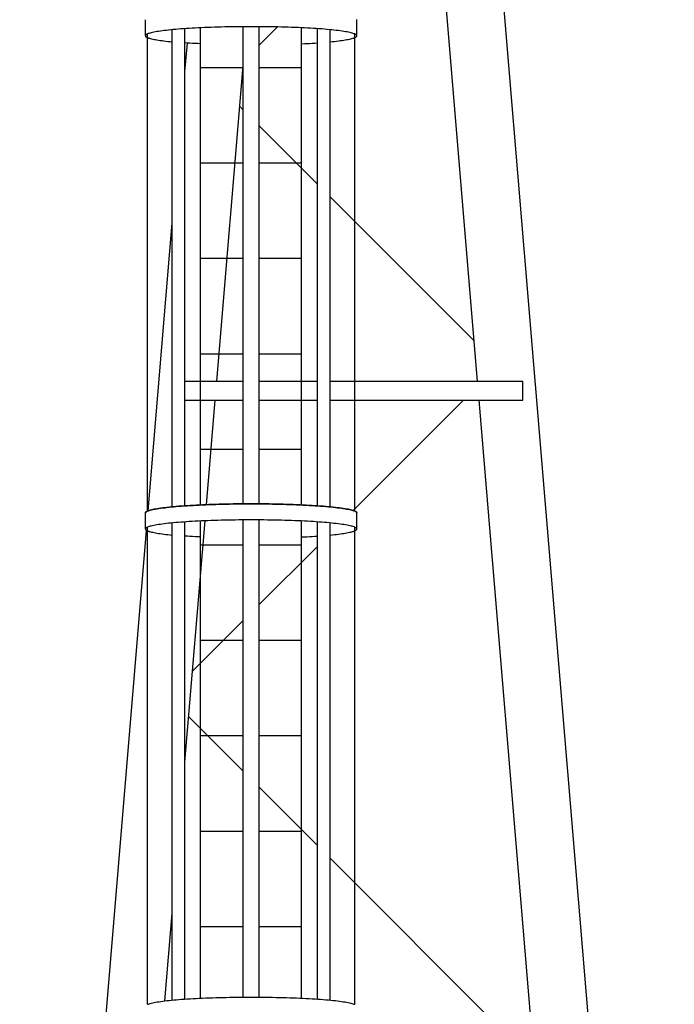
# Model space of a CAD drawing. Extents: x 27 to 475563, y -612 to 600082.
# Drawn here: x 358976 to 361024, y 8977 to 12060 of the extents above; entities that cross this region are included whole.
import ezdxf

# ---------------------------------------------------------------- set-up
doc = ezdxf.new("R2010")
doc.units = 0

# ---------------------------------------------------------------- blocks, each defined once
blk = doc.blocks.new('W_9025_90m_TV25')
at = {"color": 7, "linetype": 'Continuous'}
for p, q in [((175.5, 13703), (407.5, 10928.2)), ((356.2, 13703), (1024.3, 5710.9)), ((-631, 12010.1), (-631, 12059.9)), ((31, 12059.9), (30.8, 12060.9)), ((31, 12010.1), (31, 12059.9)), ((-589.5, 12023.4), (-594.8, 12022.5)), ((-583.9, 12024.2), (-589.5, 12023.4)), ((-578, 12025), (-583.9, 12024.2)), ((-571.8, 12025.8), (-578, 12025)), ((-565.2, 12026.6), (-571.8, 12025.8)), ((-558.3, 12027.4), (-565.2, 12026.6)), ((-551.2, 12028.1), (-558.3, 12027.4)), ((-543.7, 12028.8), (-551.2, 12028.1)), ((-546.8, 10534.6), (-546.8, 12028.5)), ((-536, 12029.5), (-543.7, 12028.8)), ((-528, 12030.2), (-536, 12029.5)), ((-519.8, 12030.9), (-528, 12030.2)), ((-511.2, 12031.5), (-519.8, 12030.9)), ((-502.5, 12032.1), (-511.2, 12031.5)), ((-507.2, 10537.8), (-507.2, 12031.8)), ((-493.5, 12032.7), (-502.5, 12032.1)), ((-484.3, 12033.2), (-493.5, 12032.7)), ((-474.9, 12033.7), (-484.3, 12033.2)), ((-465.3, 12034.2), (-474.9, 12033.7)), ((-455.5, 12034.7), (-465.3, 12034.2)), ((-458, 10540.7), (-458, 12034.6)), ((-445.5, 12035.1), (-455.5, 12034.7)), ((-435.3, 12035.5), (-445.5, 12035.1)), ((-425, 12035.9), (-435.3, 12035.5)), ((-414.6, 12036.3), (-425, 12035.9)), ((-404, 12036.6), (-414.6, 12036.3)), ((-393.3, 12036.9), (-404, 12036.6)), ((-382.5, 12037.1), (-393.3, 12036.9)), ((-371.5, 12037.4), (-382.5, 12037.1)), ((-360.6, 12037.6), (-371.5, 12037.4)), ((-349.5, 12037.7), (-360.6, 12037.6)), ((-338.4, 12037.8), (-349.5, 12037.7)), ((-327.2, 12037.9), (-338.4, 12037.8)), ((-316, 12038), (-327.2, 12037.9)), ((-325, 10544), (-325, 12037.9)), ((-304.8, 12038), (-316, 12038)), ((-293.6, 12038), (-304.8, 12038)), ((-282.4, 12038), (-293.6, 12038)), ((-271.2, 12037.9), (-282.4, 12038)), ((-275, 10544), (-275, 12037.9)), ((-275, 11979.9), (-217.7, 12037.1)), ((-260.1, 12037.8), (-271.2, 12037.9)), ((-249, 12037.7), (-260.1, 12037.8)), ((-237.9, 12037.5), (-249, 12037.7)), ((-226.9, 12037.3), (-237.9, 12037.5)), ((-216.1, 12037.1), (-226.9, 12037.3)), ((-205.3, 12036.8), (-216.1, 12037.1)), ((-194.6, 12036.6), (-205.3, 12036.8)), ((-184, 12036.2), (-194.6, 12036.6)), ((-173.6, 12035.9), (-184, 12036.2)), ((-163.3, 12035.5), (-173.6, 12035.9)), ((-153.1, 12035.1), (-163.3, 12035.5)), ((-143.2, 12034.6), (-153.1, 12035.1)), ((-133.4, 12034.2), (-143.2, 12034.6)), ((-142, 10540.7), (-142, 12034.6)), ((-123.8, 12033.7), (-133.4, 12034.2)), ((-114.4, 12033.1), (-123.8, 12033.7)), ((-105.2, 12032.6), (-114.4, 12033.1)), ((-96.3, 12032), (-105.2, 12032.6)), ((-87.6, 12031.4), (-96.3, 12032)), ((-92.8, 10537.8), (-92.8, 12031.8)), ((-79.1, 12030.8), (-87.6, 12031.4)), ((-70.9, 12030.1), (-79.1, 12030.8)), ((-62.9, 12029.4), (-70.9, 12030.1)), ((-55.2, 12028.7), (-62.9, 12029.4)), ((-47.8, 12028), (-55.2, 12028.7)), ((-53.2, 10534.6), (-53.2, 12028.5)), ((-40.7, 12027.3), (-47.8, 12028)), ((-33.9, 12026.5), (-40.7, 12027.3)), ((-27.4, 12025.7), (-33.9, 12026.5)), ((-21.2, 12024.9), (-27.4, 12025.7)), ((-15.3, 12024.1), (-21.2, 12024.9)), ((-9.7, 12023.3), (-15.3, 12024.1)), ((-4.5, 12022.4), (-9.7, 12023.3)), ((-630.8, 12010.5), (-631, 12009.5)), ((-631, 12009.5), (-630.8, 12008.6)), ((-630.3, 12011.5), (-630.8, 12010.5)), ((-630.8, 12008.6), (-630.2, 12007.6)), ((-629.4, 12012.4), (-630.3, 12011.5)), ((-630.2, 12007.6), (-629.2, 12006.7)), ((-628.1, 12013.4), (-629.4, 12012.4)), ((-629.2, 12006.7), (-627.9, 12005.7)), ((-626.4, 12014.3), (-628.1, 12013.4)), ((-627.9, 12005.7), (-626.1, 12004.7)), ((-624.3, 12015.3), (-626.4, 12014.3)), ((-626.1, 12004.7), (-624, 12003.8)), ((-621.9, 12016.2), (-624.3, 12015.3)), ((-624, 10521.5), (-624, 12015.4)), ((-624, 12003.8), (-623.6, 12003.6)), ((-623.6, 12003.6), (-623.1, 12003.4)), ((-623.1, 12003.4), (-622.6, 12003.2)), ((-622.6, 12003.2), (-622.1, 12003)), ((-622.1, 12003), (-621.6, 12002.8)), ((-619.1, 12017.2), (-621.9, 12016.2)), ((-621.6, 12002.8), (-621.1, 12002.7)), ((-621.1, 12002.7), (-620.6, 12002.5)), ((-620.6, 12002.5), (-620.1, 12002.3)), ((-620.1, 12002.3), (-619.1, 12002)), ((-616, 12018.1), (-619.1, 12017.2)), ((-619.1, 12002), (-618, 12001.7)), ((-618, 12001.7), (-614.9, 12000.9)), ((-612.4, 12019), (-616, 12018.1)), ((-614.9, 12000.9), (-611.5, 12000)), ((-608.5, 12019.9), (-612.4, 12019)), ((-611.5, 12000), (-607.8, 11999.1)), ((-604.3, 12020.8), (-608.5, 12019.9)), ((-607.8, 11999.1), (-603.7, 11998.3)), ((-599.7, 12021.7), (-604.3, 12020.8)), ((-603.7, 11998.3), (-599.3, 11997.5)), ((-594.8, 12022.5), (-599.7, 12021.7)), ((-599.3, 11997.5), (-594.7, 11996.7)), ((-594.7, 11996.7), (-589.7, 11995.8)), ((-589.7, 11995.8), (-584.4, 11995.1)), ((-584.4, 11995.1), (-578.8, 11994.3)), ((-578.8, 11994.3), (-573, 11993.5)), ((-573, 11993.5), (-566.8, 11992.8)), ((-566.8, 11992.8), (-560.4, 11992.1)), ((-560.4, 11992.1), (-553.7, 11991.3)), ((-46.3, 11991.3), (-39.6, 11992.1)), ((-39.6, 11992.1), (-33.2, 11992.8)), ((-33.2, 11992.8), (-27, 11993.5)), ((-27, 11993.5), (-21.2, 11994.3)), ((-21.2, 11994.3), (-15.6, 11995.1)), ((-15.6, 11995.1), (-10.3, 11995.8)), ((-10.3, 11995.8), (-5.3, 11996.7)), ((-5.3, 11996.7), (-0.7, 11997.5)), ((0.4, 12021.5), (-4.5, 12022.4)), ((-0.7, 11997.5), (3.7, 11998.3)), ((4.9, 12020.7), (0.4, 12021.5)), ((3.7, 11998.3), (7.8, 11999.1)), ((9.1, 12019.8), (4.9, 12020.7)), ((7.8, 11999.1), (11.5, 12000)), ((12.9, 12018.9), (9.1, 12019.8)), ((11.5, 12000), (14.9, 12000.9)), ((16.4, 12018), (12.9, 12018.9)), ((14.9, 12000.9), (18, 12001.7)), ((19.5, 12017), (16.4, 12018)), ((18, 12001.7), (19.1, 12002)), ((19.1, 12002), (20.1, 12002.3)), ((22.3, 12016.1), (19.5, 12017)), ((20.1, 12002.3), (20.6, 12002.5)), ((20.6, 12002.5), (21.1, 12002.7)), ((21.1, 12002.7), (21.6, 12002.8)), ((21.6, 12002.8), (22.1, 12003)), ((22.1, 12003), (22.6, 12003.2)), ((24.3, 12015.3), (22.3, 12016.1)), ((22.6, 12003.2), (23.1, 12003.4)), ((23.1, 12003.4), (23.6, 12003.6)), ((23.6, 12003.6), (24, 12003.8)), ((24, 10521.5), (24, 12015.4)), ((24, 12003.8), (26, 12004.7)), ((26, 12014.5), (24.3, 12015.3)), ((27.7, 12013.6), (26, 12014.5)), ((26, 12004.7), (27.7, 12005.6)), ((29, 12012.7), (27.7, 12013.6)), ((27.7, 12005.6), (29, 12006.5)), ((30, 12011.8), (29, 12012.7)), ((29, 12006.5), (30, 12007.4)), ((30.6, 12011), (30, 12011.8)), ((30, 12007.4), (30.6, 12008.3)), ((31, 12010.1), (30.6, 12011)), ((30.6, 12008.3), (31, 12009.2)), ((31, 12009.2), (31, 12010.1)), ((-553.7, 11991.3), (-546.8, 11990.7)), ((-499.4, 11986.9), (-507.2, 11987.4)), ((-507.2, 11896.3), (-499.6, 11986.9)), ((-491.5, 11986.4), (-499.4, 11986.9)), ((-483.3, 11985.9), (-491.5, 11986.4)), ((-475, 11985.5), (-483.3, 11985.9)), ((-466.6, 11985), (-475, 11985.5)), ((-458, 11984.6), (-466.6, 11985)), ((-142, 11984.6), (-133.4, 11985)), ((-133.4, 11985), (-125, 11985.5)), ((-125, 11985.5), (-116.7, 11985.9)), ((-116.7, 11985.9), (-108.5, 11986.4)), ((-108.5, 11986.4), (-100.6, 11986.9)), ((-100.6, 11986.9), (-92.8, 11987.4)), ((-53.2, 11990.7), (-46.3, 11991.3)), ((-458, 11910.6), (-325, 11910.6)), ((-407.5, 10928.2), (-325, 11915.2)), ((-275, 11910.6), (-142, 11910.6)), ((-335.6, 11788.1), (-325, 11777.4)), ((-275, 11727.4), (-92.8, 11545.2)), ((-458, 11611.7), (-325, 11611.7)), ((-275, 11611.7), (-142, 11611.7)), ((-53.2, 11505.6), (396.9, 11055.6)), ((-622.1, 10522.2), (-546.8, 11422.6)), ((-458, 11312.8), (-325, 11312.8)), ((-275, 11312.8), (-142, 11312.8)), ((-458, 11013.9), (-325, 11013.9)), ((-275, 11013.9), (-142, 11013.9)), ((-507.2, 10928.2), (-325, 10928.2)), ((-275, 10928.2), (-92.8, 10928.2)), ((-53.2, 10928.2), (550, 10928.2)), ((550, 10868.2), (550, 10928.2)), ((-507.2, 10868.2), (-325, 10868.2)), ((-439.8, 10541.5), (-412.5, 10868.2)), ((-275, 10868.2), (-92.8, 10868.2)), ((-53.2, 10868.2), (550, 10868.2)), ((19.5, 10523.1), (364.5, 10868.2)), ((412.5, 10868.2), (844.9, 5695.9)), ((-458, 10715), (-325, 10715)), ((-275, 10715), (-142, 10715)), ((-378.4, 10543.3), (-389.3, 10543)), ((-389.3, 10543), (-378.4, 10543.3)), ((-367.3, 10543.5), (-378.4, 10543.3)), ((-378.4, 10543.3), (-367.3, 10543.5)), ((-356.2, 10543.7), (-367.3, 10543.5)), ((-367.3, 10543.5), (-356.2, 10543.7)), ((-345.1, 10543.8), (-356.2, 10543.7)), ((-356.2, 10543.7), (-345.1, 10543.8)), ((-333.8, 10543.9), (-345.1, 10543.8)), ((-345.1, 10543.8), (-333.8, 10543.9)), ((-322.6, 10544), (-333.8, 10543.9)), ((-333.8, 10543.9), (-322.6, 10544)), ((-311.3, 10544.1), (-322.6, 10544)), ((-322.6, 10544), (-311.3, 10544.1)), ((-300, 10544.1), (-311.3, 10544.1)), ((-311.3, 10544.1), (-300, 10544.1)), ((-288.7, 10544.1), (-300, 10544.1)), ((-300, 10544.1), (-288.7, 10544.1)), ((-277.4, 10544), (-288.7, 10544.1)), ((-288.7, 10544.1), (-277.4, 10544)), ((-266.2, 10543.9), (-277.4, 10544)), ((-277.4, 10544), (-266.2, 10543.9)), ((-254.9, 10543.8), (-266.2, 10543.9)), ((-266.2, 10543.9), (-254.9, 10543.8)), ((-243.8, 10543.7), (-254.9, 10543.8)), ((-254.9, 10543.8), (-243.8, 10543.7)), ((-232.7, 10543.5), (-243.8, 10543.7)), ((-243.8, 10543.7), (-232.7, 10543.5)), ((-221.6, 10543.3), (-232.7, 10543.5)), ((-232.7, 10543.5), (-221.6, 10543.3)), ((-210.7, 10543), (-221.6, 10543.3)), ((-221.6, 10543.3), (-210.7, 10543)), ((-630.8, 10516.6), (-631, 10515.7)), ((-631, 10515.7), (-630.8, 10516.6)), ((-631, 10465.8), (-631, 10515.7)), ((-630.2, 10517.6), (-630.8, 10516.6)), ((-630.8, 10516.6), (-630.2, 10517.6)), ((-629.3, 10518.6), (-630.2, 10517.6)), ((-630.2, 10517.6), (-629.3, 10518.6)), ((-627.9, 10519.5), (-629.3, 10518.6)), ((-629.3, 10518.6), (-627.9, 10519.5)), ((-626.2, 10520.5), (-627.9, 10519.5)), ((-627.9, 10519.5), (-626.2, 10520.5)), ((-624.1, 10521.4), (-626.2, 10520.5)), ((-626.2, 10520.5), (-624.1, 10521.4)), ((-621.6, 10522.4), (-624.1, 10521.4)), ((-624.1, 10521.4), (-621.6, 10522.4)), ((-618.7, 10523.3), (-621.6, 10522.4)), ((-621.6, 10522.4), (-618.7, 10523.3)), ((-615.5, 10524.3), (-618.7, 10523.3)), ((-618.7, 10523.3), (-615.5, 10524.3)), ((-611.9, 10525.2), (-615.5, 10524.3)), ((-615.5, 10524.3), (-611.9, 10525.2)), ((-607.9, 10526.1), (-611.9, 10525.2)), ((-611.9, 10525.2), (-607.9, 10526.1)), ((-603.6, 10527), (-607.9, 10526.1)), ((-607.9, 10526.1), (-603.6, 10527)), ((-598.9, 10527.9), (-603.6, 10527)), ((-603.6, 10527), (-598.9, 10527.9)), ((-593.9, 10528.7), (-598.9, 10527.9)), ((-598.9, 10527.9), (-593.9, 10528.7)), ((-588.5, 10529.6), (-593.9, 10528.7)), ((-593.9, 10528.7), (-588.5, 10529.6)), ((-582.8, 10530.4), (-588.5, 10529.6)), ((-588.5, 10529.6), (-582.8, 10530.4)), ((-576.8, 10531.3), (-582.8, 10530.4)), ((-582.8, 10530.4), (-576.8, 10531.3)), ((-570.4, 10532.1), (-576.8, 10531.3)), ((-576.8, 10531.3), (-570.4, 10532.1)), ((-563.7, 10532.8), (-570.4, 10532.1)), ((-570.4, 10532.1), (-563.7, 10532.8)), ((-556.8, 10533.6), (-563.7, 10532.8)), ((-563.7, 10532.8), (-556.8, 10533.6)), ((-549.5, 10534.3), (-556.8, 10533.6)), ((-556.8, 10533.6), (-549.5, 10534.3)), ((-541.9, 10535.1), (-549.5, 10534.3)), ((-549.5, 10534.3), (-541.9, 10535.1)), ((-534.1, 10535.8), (-541.9, 10535.1)), ((-541.9, 10535.1), (-534.1, 10535.8)), ((-525.9, 10536.4), (-534.1, 10535.8)), ((-534.1, 10535.8), (-525.9, 10536.4)), ((-517.5, 10537.1), (-525.9, 10536.4)), ((-525.9, 10536.4), (-517.5, 10537.1)), ((-508.9, 10537.7), (-517.5, 10537.1)), ((-517.5, 10537.1), (-508.9, 10537.7)), ((-500, 10538.3), (-508.9, 10537.7)), ((-508.9, 10537.7), (-500, 10538.3)), ((-490.9, 10538.9), (-500, 10538.3)), ((-500, 10538.3), (-490.9, 10538.9)), ((-481.5, 10539.4), (-490.9, 10538.9)), ((-490.9, 10538.9), (-481.5, 10539.4)), ((-472, 10540), (-481.5, 10539.4)), ((-481.5, 10539.4), (-472, 10540)), ((-462.2, 10540.4), (-472, 10540)), ((-472, 10540), (-462.2, 10540.4)), ((-452.3, 10540.9), (-462.2, 10540.4)), ((-462.2, 10540.4), (-452.3, 10540.9)), ((-442.2, 10541.3), (-452.3, 10540.9)), ((-452.3, 10540.9), (-442.2, 10541.3)), ((-431.9, 10541.7), (-442.2, 10541.3)), ((-442.2, 10541.3), (-431.9, 10541.7)), ((-421.4, 10542.1), (-431.9, 10541.7)), ((-431.9, 10541.7), (-421.4, 10542.1)), ((-410.8, 10542.4), (-421.4, 10542.1)), ((-421.4, 10542.1), (-410.8, 10542.4)), ((-400.1, 10542.8), (-410.8, 10542.4)), ((-410.8, 10542.4), (-400.1, 10542.8)), ((-389.3, 10543), (-400.1, 10542.8)), ((-400.1, 10542.8), (-389.3, 10543)), ((-199.9, 10542.8), (-210.7, 10543)), ((-210.7, 10543), (-199.9, 10542.8)), ((-189.2, 10542.4), (-199.9, 10542.8)), ((-199.9, 10542.8), (-189.2, 10542.4)), ((-178.6, 10542.1), (-189.2, 10542.4)), ((-189.2, 10542.4), (-178.6, 10542.1)), ((-168.1, 10541.7), (-178.6, 10542.1)), ((-178.6, 10542.1), (-168.1, 10541.7)), ((-157.8, 10541.3), (-168.1, 10541.7)), ((-168.1, 10541.7), (-157.8, 10541.3)), ((-147.7, 10540.9), (-157.8, 10541.3)), ((-157.8, 10541.3), (-147.7, 10540.9)), ((-137.8, 10540.4), (-147.7, 10540.9)), ((-147.7, 10540.9), (-137.8, 10540.4)), ((-128, 10540), (-137.8, 10540.4)), ((-137.8, 10540.4), (-128, 10540)), ((-118.5, 10539.4), (-128, 10540)), ((-128, 10540), (-118.5, 10539.4)), ((-109.1, 10538.9), (-118.5, 10539.4)), ((-118.5, 10539.4), (-109.1, 10538.9)), ((-100, 10538.3), (-109.1, 10538.9)), ((-109.1, 10538.9), (-100, 10538.3)), ((-91.1, 10537.7), (-100, 10538.3)), ((-100, 10538.3), (-91.1, 10537.7)), ((-82.5, 10537.1), (-91.1, 10537.7)), ((-91.1, 10537.7), (-82.5, 10537.1)), ((-74.1, 10536.4), (-82.5, 10537.1)), ((-82.5, 10537.1), (-74.1, 10536.4)), ((-65.9, 10535.8), (-74.1, 10536.4)), ((-74.1, 10536.4), (-65.9, 10535.8)), ((-58.1, 10535.1), (-65.9, 10535.8)), ((-65.9, 10535.8), (-58.1, 10535.1)), ((-50.5, 10534.3), (-58.1, 10535.1)), ((-58.1, 10535.1), (-50.5, 10534.3)), ((-43.2, 10533.6), (-50.5, 10534.3)), ((-50.5, 10534.3), (-43.2, 10533.6)), ((-36.3, 10532.8), (-43.2, 10533.6)), ((-43.2, 10533.6), (-36.3, 10532.8)), ((-29.6, 10532.1), (-36.3, 10532.8)), ((-36.3, 10532.8), (-29.6, 10532.1)), ((-23.2, 10531.3), (-29.6, 10532.1)), ((-29.6, 10532.1), (-23.2, 10531.3)), ((-17.2, 10530.4), (-23.2, 10531.3)), ((-23.2, 10531.3), (-17.2, 10530.4)), ((-11.5, 10529.6), (-17.2, 10530.4)), ((-17.2, 10530.4), (-11.5, 10529.6)), ((-6.1, 10528.7), (-11.5, 10529.6)), ((-11.5, 10529.6), (-6.1, 10528.7)), ((-1.1, 10527.9), (-6.1, 10528.7)), ((-6.1, 10528.7), (-1.1, 10527.9)), ((3.6, 10527), (-1.1, 10527.9)), ((-1.1, 10527.9), (3.6, 10527)), ((7.9, 10526.1), (3.6, 10527)), ((3.6, 10527), (7.9, 10526.1)), ((11.9, 10525.2), (7.9, 10526.1)), ((7.9, 10526.1), (11.9, 10525.2)), ((15.5, 10524.3), (11.9, 10525.2)), ((11.9, 10525.2), (15.5, 10524.3)), ((18.7, 10523.3), (15.5, 10524.3)), ((15.5, 10524.3), (18.7, 10523.3)), ((21.6, 10522.4), (18.7, 10523.3)), ((18.7, 10523.3), (21.6, 10522.4)), ((24.1, 10521.4), (21.6, 10522.4)), ((21.6, 10522.4), (24.1, 10521.4)), ((26.2, 10520.5), (24.1, 10521.4)), ((24.1, 10521.4), (26.2, 10520.5)), ((27.9, 10519.5), (26.2, 10520.5)), ((26.2, 10520.5), (27.9, 10519.5)), ((29.3, 10518.6), (27.9, 10519.5)), ((27.9, 10519.5), (29.3, 10518.6)), ((30.2, 10517.6), (29.3, 10518.6)), ((29.3, 10518.6), (30.2, 10517.6)), ((30.8, 10516.6), (30.2, 10517.6)), ((30.2, 10517.6), (30.8, 10516.6)), ((31, 10515.7), (30.8, 10516.6)), ((30.8, 10516.6), (31, 10515.7)), ((31, 10465.8), (31, 10515.7)), ((-571.8, 10481.6), (-578, 10480.8)), ((-565.2, 10482.3), (-571.8, 10481.6)), ((-558.3, 10483.1), (-565.2, 10482.3)), ((-551.2, 10483.8), (-558.3, 10483.1)), ((-543.7, 10484.6), (-551.2, 10483.8)), ((-546.8, 8990.3), (-546.8, 10484.3)), ((-536, 10485.3), (-543.7, 10484.6)), ((-528, 10485.9), (-536, 10485.3)), ((-519.8, 10486.6), (-528, 10485.9)), ((-511.2, 10487.2), (-519.8, 10486.6)), ((-502.5, 10487.8), (-511.2, 10487.2)), ((-507.2, 9735.5), (-444.1, 10490.9)), ((-507.2, 8993.6), (-507.2, 10487.5)), ((-493.5, 10488.4), (-502.5, 10487.8)), ((-484.3, 10488.9), (-493.5, 10488.4)), ((-474.9, 10489.5), (-484.3, 10488.9)), ((-465.3, 10490), (-474.9, 10489.5)), ((-455.5, 10490.4), (-465.3, 10490)), ((-458, 8996.5), (-458, 10490.3)), ((-445.5, 10490.9), (-455.5, 10490.4)), ((-435.3, 10491.3), (-445.5, 10490.9)), ((-425, 10491.7), (-435.3, 10491.3)), ((-414.6, 10492), (-425, 10491.7)), ((-404, 10492.3), (-414.6, 10492)), ((-393.3, 10492.6), (-404, 10492.3)), ((-382.5, 10492.9), (-393.3, 10492.6)), ((-371.5, 10493.1), (-382.5, 10492.9)), ((-360.6, 10493.3), (-371.5, 10493.1)), ((-349.5, 10493.4), (-360.6, 10493.3)), ((-338.4, 10493.6), (-349.5, 10493.4)), ((-327.2, 10493.7), (-338.4, 10493.6)), ((-316, 10493.7), (-327.2, 10493.7)), ((-325, 8999.7), (-325, 10493.7)), ((-304.8, 10493.8), (-316, 10493.7)), ((-293.6, 10493.8), (-304.8, 10493.8)), ((-282.4, 10493.7), (-293.6, 10493.8)), ((-271.2, 10493.7), (-282.4, 10493.7)), ((-275, 8999.7), (-275, 10493.7)), ((-260.1, 10493.6), (-271.2, 10493.7)), ((-249, 10493.4), (-260.1, 10493.6)), ((-237.9, 10493.3), (-249, 10493.4)), ((-226.9, 10493.1), (-237.9, 10493.3)), ((-216.1, 10492.8), (-226.9, 10493.1)), ((-205.3, 10492.6), (-216.1, 10492.8)), ((-194.6, 10492.3), (-205.3, 10492.6)), ((-184, 10492), (-194.6, 10492.3)), ((-173.6, 10491.6), (-184, 10492)), ((-163.3, 10491.2), (-173.6, 10491.6)), ((-153.1, 10490.8), (-163.3, 10491.2)), ((-143.2, 10490.4), (-153.1, 10490.8)), ((-133.4, 10489.9), (-143.2, 10490.4)), ((-142, 8996.1), (-142, 10490.3)), ((-123.8, 10489.4), (-133.4, 10489.9)), ((-114.4, 10488.9), (-123.8, 10489.4)), ((-105.2, 10488.3), (-114.4, 10488.9)), ((-96.3, 10487.7), (-105.2, 10488.3)), ((-87.6, 10487.1), (-96.3, 10487.7)), ((-92.8, 8993.6), (-92.8, 10487.5)), ((-79.1, 10486.5), (-87.6, 10487.1)), ((-70.9, 10485.8), (-79.1, 10486.5)), ((-62.9, 10485.2), (-70.9, 10485.8)), ((-55.2, 10484.5), (-62.9, 10485.2)), ((-47.8, 10483.7), (-55.2, 10484.5)), ((-53.2, 8990.3), (-53.2, 10484.3)), ((-40.7, 10483), (-47.8, 10483.7)), ((-33.9, 10482.2), (-40.7, 10483)), ((-27.4, 10481.5), (-33.9, 10482.2)), ((-21.2, 10480.6), (-27.4, 10481.5)), ((-1024.3, 5710.9), (-627.2, 10461.1)), ((-630.8, 10466.2), (-631, 10465.3)), ((-631, 10465.3), (-630.8, 10464.3)), ((-630.3, 10467.2), (-630.8, 10466.2)), ((-630.8, 10464.3), (-630.2, 10463.3)), ((-629.4, 10468.2), (-630.3, 10467.2)), ((-630.2, 10463.3), (-629.2, 10462.4)), ((-628.1, 10469.1), (-629.4, 10468.2)), ((-629.2, 10462.4), (-627.9, 10461.4)), ((-626.4, 10470.1), (-628.1, 10469.1)), ((-627.9, 10461.4), (-626.1, 10460.5)), ((-624.3, 10471), (-626.4, 10470.1)), ((-626.1, 10460.5), (-624, 10459.5)), ((-621.9, 10471.9), (-624.3, 10471)), ((-624, 8977.2), (-624, 10471.1)), ((-624, 10459.5), (-623.6, 10459.3)), ((-623.6, 10459.3), (-623.1, 10459.1)), ((-623.1, 10459.1), (-622.6, 10458.9)), ((-622.6, 10458.9), (-622.1, 10458.7)), ((-622.1, 10458.7), (-621.6, 10458.6)), ((-619.1, 10472.9), (-621.9, 10471.9)), ((-621.6, 10458.6), (-621.1, 10458.4)), ((-621.1, 10458.4), (-620.6, 10458.2)), ((-620.6, 10458.2), (-620.1, 10458.1)), ((-620.1, 10458.1), (-619.1, 10457.7)), ((-616, 10473.8), (-619.1, 10472.9)), ((-619.1, 10457.7), (-618, 10457.5)), ((-618, 10457.5), (-614.9, 10456.6)), ((-612.4, 10474.7), (-616, 10473.8)), ((-614.9, 10456.6), (-611.5, 10455.7)), ((-608.5, 10475.6), (-612.4, 10474.7)), ((-611.5, 10455.7), (-607.8, 10454.9)), ((-604.3, 10476.5), (-608.5, 10475.6)), ((-607.8, 10454.9), (-603.7, 10454)), ((-599.7, 10477.4), (-604.3, 10476.5)), ((-603.7, 10454), (-599.3, 10453.2)), ((-594.8, 10478.3), (-599.7, 10477.4)), ((-599.3, 10453.2), (-594.7, 10452.4)), ((-589.5, 10479.1), (-594.8, 10478.3)), ((-594.7, 10452.4), (-589.7, 10451.6)), ((-589.7, 10451.6), (-584.4, 10450.8)), ((-583.9, 10479.9), (-589.5, 10479.1)), ((-584.4, 10450.8), (-578.8, 10450)), ((-578, 10480.8), (-583.9, 10479.9)), ((-15.3, 10479.8), (-21.2, 10480.6)), ((-21.2, 10450), (-15.6, 10450.8)), ((-15.6, 10450.8), (-10.3, 10451.6)), ((-9.7, 10479), (-15.3, 10479.8)), ((-10.3, 10451.6), (-5.3, 10452.4)), ((-4.5, 10478.1), (-9.7, 10479)), ((-5.3, 10452.4), (-0.7, 10453.2)), ((0.4, 10477.3), (-4.5, 10478.1)), ((-0.7, 10453.2), (3.7, 10454)), ((4.9, 10476.4), (0.4, 10477.3)), ((3.7, 10454), (7.8, 10454.9)), ((9.1, 10475.5), (4.9, 10476.4)), ((7.8, 10454.9), (11.5, 10455.7)), ((12.9, 10474.6), (9.1, 10475.5)), ((11.5, 10455.7), (14.9, 10456.6)), ((16.4, 10473.7), (12.9, 10474.6)), ((14.9, 10456.6), (18, 10457.5)), ((19.5, 10472.8), (16.4, 10473.7)), ((18, 10457.5), (19.1, 10457.7)), ((19.1, 10457.7), (20.1, 10458.1)), ((22.3, 10471.8), (19.5, 10472.8)), ((20.1, 10458.1), (20.6, 10458.2)), ((20.6, 10458.2), (21.1, 10458.4)), ((21.1, 10458.4), (21.6, 10458.6)), ((21.6, 10458.6), (22.1, 10458.7)), ((22.1, 10458.7), (22.6, 10458.9)), ((24.3, 10471), (22.3, 10471.8)), ((22.6, 10458.9), (23.1, 10459.1)), ((23.1, 10459.1), (23.6, 10459.3)), ((23.6, 10459.3), (24, 10459.5)), ((24, 8977.2), (24, 10471.1)), ((24, 10459.5), (26, 10460.4)), ((26, 10470.2), (24.3, 10471)), ((27.7, 10469.4), (26, 10470.2)), ((26, 10460.4), (27.7, 10461.3)), ((29, 10468.5), (27.7, 10469.4)), ((27.7, 10461.3), (29, 10462.2)), ((30, 10467.6), (29, 10468.5)), ((29, 10462.2), (30, 10463.1)), ((30.1, 10467.4), (30, 10467.6)), ((30, 10463.1), (30.6, 10464)), ((30.2, 10467.3), (30.1, 10467.4)), ((30.4, 10467.2), (30.2, 10467.3)), ((30.5, 10467), (30.4, 10467.2)), ((30.6, 10466.8), (30.5, 10467)), ((30.6, 10466.7), (30.6, 10466.8)), ((30.6, 10466.8), (30.6, 10466.8)), ((31, 10465.8), (30.6, 10466.7)), ((30.6, 10464), (31, 10464.9)), ((31, 10464.9), (31, 10465.8)), ((-578.8, 10450), (-573, 10449.3)), ((-573, 10449.3), (-566.8, 10448.5)), ((-566.8, 10448.5), (-560.4, 10447.8)), ((-560.4, 10447.8), (-553.7, 10447.1)), ((-553.7, 10447.1), (-546.8, 10446.4)), ((-499.4, 10442.6), (-507.2, 10443.2)), ((-491.5, 10442.1), (-499.4, 10442.6)), ((-483.3, 10441.7), (-491.5, 10442.1)), ((-475, 10441.2), (-483.3, 10441.7)), ((-466.6, 10440.8), (-475, 10441.2)), ((-458, 10440.4), (-466.6, 10440.8)), ((-142, 10440.4), (-133.4, 10440.8)), ((-133.4, 10440.8), (-125, 10441.2)), ((-125, 10441.2), (-116.7, 10441.7)), ((-116.7, 10441.7), (-108.5, 10442.1)), ((-108.5, 10442.1), (-100.6, 10442.6)), ((-100.6, 10442.6), (-92.8, 10443.2)), ((-53.2, 10446.4), (-46.3, 10447.1)), ((-46.3, 10447.1), (-39.6, 10447.8)), ((-39.6, 10447.8), (-33.2, 10448.5)), ((-33.2, 10448.5), (-27, 10449.3)), ((-27, 10449.3), (-21.2, 10450)), ((-458, 10416.2), (-325, 10416.2)), ((-275, 10416.2), (-142, 10416.2)), ((-275, 10228.6), (-92.8, 10410.8)), ((-483.4, 10020.2), (-325, 10178.6)), ((-458, 10117.3), (-325, 10117.3)), ((-275, 10117.3), (-142, 10117.3)), ((-495.4, 9877.1), (-325, 9706.7)), ((-458, 9818.4), (-325, 9818.4)), ((-275, 9818.4), (-142, 9818.4)), ((-275, 9656.7), (-92.8, 9474.5)), ((-458, 9519.5), (-325, 9519.5)), ((-275, 9519.5), (-142, 9519.5)), ((-53.2, 9434.9), (585.7, 8796)), ((-569.7, 8987.9), (-546.8, 9261.8)), ((-458, 9220.6), (-325, 9220.6)), ((-275, 9220.6), (-142, 9220.6)), ((-624.1, 8977.2), (-621.6, 8978.1)), ((-621.6, 8978.1), (-618.7, 8979.1)), ((-618.7, 8979.1), (-615.5, 8980)), ((-615.5, 8980), (-611.9, 8980.9)), ((-611.9, 8980.9), (-607.9, 8981.8)), ((-607.9, 8981.8), (-603.6, 8982.7)), ((-603.6, 8982.7), (-598.9, 8983.6)), ((-598.9, 8983.6), (-593.9, 8984.5)), ((-593.9, 8984.5), (-588.5, 8985.3)), ((-588.5, 8985.3), (-582.8, 8986.2)), ((-582.8, 8986.2), (-576.8, 8987)), ((-576.8, 8987), (-570.4, 8987.8)), ((-570.4, 8987.8), (-563.7, 8988.6)), ((-563.7, 8988.6), (-556.8, 8989.3)), ((-556.8, 8989.3), (-549.5, 8990.1)), ((-549.5, 8990.1), (-541.9, 8990.8)), ((-541.9, 8990.8), (-534.1, 8991.5)), ((-534.1, 8991.5), (-525.9, 8992.2)), ((-525.9, 8992.2), (-517.5, 8992.8)), ((-517.5, 8992.8), (-508.9, 8993.4)), ((-508.9, 8993.4), (-500, 8994)), ((-500, 8994), (-490.9, 8994.6)), ((-490.9, 8994.6), (-481.5, 8995.2)), ((-481.5, 8995.2), (-472, 8995.7)), ((-472, 8995.7), (-462.2, 8996.2)), ((-462.2, 8996.2), (-452.3, 8996.6)), ((-452.3, 8996.6), (-442.2, 8997.1)), ((-442.2, 8997.1), (-431.9, 8997.5)), ((-431.9, 8997.5), (-421.4, 8997.8)), ((-421.4, 8997.8), (-410.8, 8998.2)), ((-410.8, 8998.2), (-400.1, 8998.5)), ((-400.1, 8998.5), (-389.3, 8998.8)), ((-389.3, 8998.8), (-378.4, 8999)), ((-378.4, 8999), (-367.3, 8999.2)), ((-367.3, 8999.2), (-356.2, 8999.4)), ((-356.2, 8999.4), (-345.1, 8999.6)), ((-345.1, 8999.6), (-333.8, 8999.7)), ((-333.8, 8999.7), (-322.6, 8999.8)), ((-322.6, 8999.8), (-311.3, 8999.8)), ((-311.3, 8999.8), (-300, 8999.8)), ((-300, 8999.8), (-288.7, 8999.8)), ((-288.7, 8999.8), (-277.4, 8999.8)), ((-277.4, 8999.8), (-266.2, 8999.7)), ((-266.2, 8999.7), (-254.9, 8999.6)), ((-254.9, 8999.6), (-243.8, 8999.4)), ((-243.8, 8999.4), (-232.7, 8999.2)), ((-232.7, 8999.2), (-221.6, 8999)), ((-221.6, 8999), (-210.7, 8998.8)), ((-210.7, 8998.8), (-199.9, 8998.5)), ((-199.9, 8998.5), (-189.2, 8998.2)), ((-189.2, 8998.2), (-178.6, 8997.8)), ((-178.6, 8997.8), (-168.1, 8997.5)), ((-168.1, 8997.5), (-157.8, 8997.1)), ((-157.8, 8997.1), (-147.7, 8996.6)), ((-147.7, 8996.6), (-137.8, 8996.2)), ((-137.8, 8996.2), (-128, 8995.7)), ((-128, 8995.7), (-118.5, 8995.2)), ((-118.5, 8995.2), (-109.1, 8994.6)), ((-109.1, 8994.6), (-100, 8994)), ((-100, 8994), (-91.1, 8993.4)), ((-91.1, 8993.4), (-82.5, 8992.8)), ((-82.5, 8992.8), (-74.1, 8992.2)), ((-74.1, 8992.2), (-65.9, 8991.5)), ((-65.9, 8991.5), (-58.1, 8990.8)), ((-58.1, 8990.8), (-50.5, 8990.1)), ((-50.5, 8990.1), (-43.2, 8989.3)), ((-43.2, 8989.3), (-36.3, 8988.6)), ((-36.3, 8988.6), (-29.6, 8987.8)), ((-29.6, 8987.8), (-23.2, 8987)), ((-23.2, 8987), (-17.2, 8986.2)), ((-17.2, 8986.2), (-11.5, 8985.3)), ((-11.5, 8985.3), (-6.1, 8984.5)), ((-6.1, 8984.5), (-1.1, 8983.6)), ((-1.1, 8983.6), (3.6, 8982.7)), ((3.6, 8982.7), (7.9, 8981.8)), ((7.9, 8981.8), (11.9, 8980.9)), ((11.9, 8980.9), (15.5, 8980)), ((15.5, 8980), (18.7, 8979.1)), ((18.7, 8979.1), (21.6, 8978.1)), ((21.6, 8978.1), (24.1, 8977.2))]:
    blk.add_line(p, q, dxfattribs=at)

msp = doc.modelspace()

# ---------------------------------------------------------------- block references
msp.add_blockref('W_9025_90m_TV25', (360000, 0))

doc.saveas('drawing.dxf')
